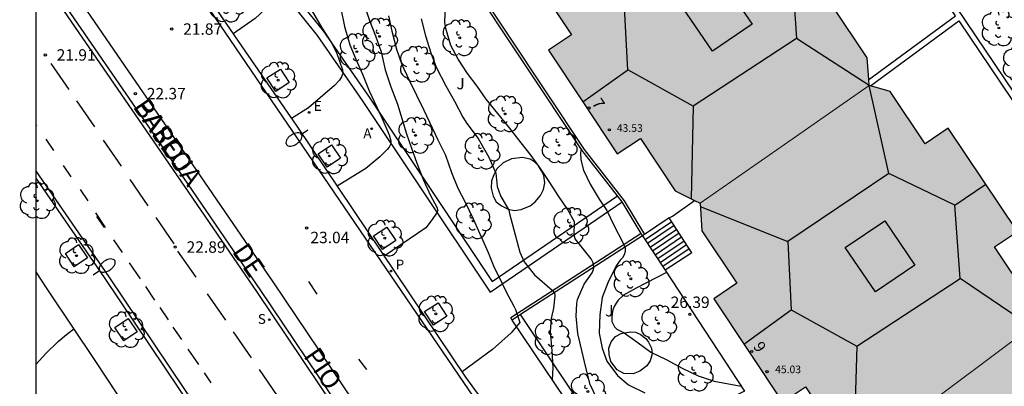
# Model space of a CAD drawing. Units: millimetres. Extents: x 581343 to 581696, y 4795789 to 4796041.
# Drawn here: x 581343 to 581408, y 4795969 to 4795993 of the extents above; entities that cross this region are included whole.
import ezdxf
from ezdxf.enums import TextEntityAlignment as Align

# ---------------------------------------------------------------- set-up
doc = ezdxf.new("R2010")
doc.units = ezdxf.units.MM
for name, color, linetype in [('010106', 9, 'Continuous'), ('020104', 34, 'Continuous'), ('020204', 9, 'Continuous'), ('020308', 9, 'Continuous'), ('060108', 9, 'Continuous'), ('060113', 4, 'Continuous'), ('060117', 9, 'Continuous'), ('060124', 9, 'Continuous'), ('060141', 9, 'Continuous'), ('060144', 9, 'Continuous'), ('070105', 6, 'Continuous'), ('070108', 9, 'VALLA'), ('070116', 6, 'Continuous'), ('080106', 1, 'Continuous'), ('080109', 9, 'Continuous'), ('080110', 9, 'Continuous'), ('080201', 9, 'Continuous'), ('080202', 9, 'Continuous'), ('080303', 9, 'Continuous'), ('080306', 9, 'Continuous'), ('080308', 9, 'Continuous'), ('080312', 8, 'Continuous'), ('100101', 9, 'Continuous'), ('100105', 3, 'Continuous'), ('100107', 3, 'Continuous'), ('100116', 71, 'Continuous'), ('100202', 3, 'Continuous'), ('100302', 7, 'Continuous'), ('200205', 4, 'Continuous'), ('200305', 4, 'Continuous'), ('210204', 9, 'Continuous'), ('210205', 4, 'Continuous'), ('210304', 9, 'Continuous'), ('210305', 4, 'Continuous'), ('220205', 1, 'Continuous'), ('220305', 1, 'Continuous'), ('250202', 9, 'Continuous'), ('260101', 9, 'Continuous'), ('990501', 21, 'Continuous')]:
    doc.layers.add(name, color=color, linetype=linetype)
for name, color, linetype, lineweight in [('020105', 24, 'Continuous', 30), ('080111', 7, 'Continuous', 30), ('080117', 7, 'Continuous', 20)]:
    doc.layers.add(name, color=color, linetype=linetype, lineweight=lineweight)
doc.styles.add('ARIAL', font='ARIAL.TTF', dxfattribs={"height": 1})
doc.styles.add('ARIALI', font='ARIALI.TTF', dxfattribs={"height": 1})
doc.styles.add('ROMANS', font='romans__.ttf', dxfattribs={"height": 1})
doc.linetypes.add('VALLA', pattern='A,1,[200,DONOSTI.shx,S=0.1,R=0,X=0,Y=0],1', length=2)

# ---------------------------------------------------------------- blocks, each defined once
blk = doc.blocks.new('COTAPU')
blk.add_circle((0, 0), 0.075)
blk = doc.blocks.new('ARBOL')
blk.add_circle((0, 0), 0.0587)
for centre, radius, start, end in [((-0.564, 0.381), 0.532, 92.28, 254.58), ((-0.28, 0.855), 0.3, 359.28777, 173.60777), ((0.097, 0.97), 0.21, 23.15651, 160.46651), ((0.438, 0.881), 0.24, 301.57804, 139.32804), ((0.656, 0.288), 0.443, 319.85562, 114.76562), ((-0.091, 0.321), 0.12, 119.14, 310.56), ((0.819, -0.249), 0.383, 235.52754, 62.02753), ((-0.556, -0.339), 0.555, 142.64, 266.54), ((-0.039, -0.384), 0.21, 189.64, 323.88), ((0.299, -0.624), 0.532, 224.67, 0.24), ((-0.301, -0.676), 0.45, 213.78, 295.32)]:
    blk.add_arc(centre, radius, start, end)
blk = doc.blocks.new('PUNTO')
blk.add_circle((0, 0), 0.075)
blk = doc.blocks.new('BloquePortal')
blk.add_circle((0, 0), 0.075)
at = {"flags": 5}
blk.add_attdef('INDICE', text='', height=0.75, dxfattribs=at).set_placement((0, 0), align=Align.MIDDLE_CENTER)
blk = doc.blocks.new('FAREDI')
blk.add_line((0, 0), (0.5, 0))
blk.add_lwpolyline([(0.5, 0, 0.159986), (0.538, -0.117, 0.106322), (0.675, -0.238, 0.071006), (0.858, -0.309, 0.057309), (1.099, -0.337, 0.057309), (1.339, -0.309, 0.071006), (1.522, -0.238, 0.106322), (1.659, -0.117, 0.159986), (1.697, 0, 0.159986), (1.659, 0.117, 0.106322), (1.522, 0.238, 0.071006), (1.339, 0.309, 0.057309), (1.099, 0.337, 0.057309), (0.858, 0.309, 0.071006), (0.675, 0.238, 0.106322), (0.538, 0.117, 0.159986)], format="xyb", close=True)
blk = doc.blocks.new('PLUVI3')
blk.add_circle((0, 0), 0.055)
blk = doc.blocks.new('ABAS')
blk.add_circle((0, 0), 0.055)
blk = doc.blocks.new('REGELE')
blk.add_circle((0, 0), 0.055)
blk = doc.blocks.new('SANEA')
blk.add_circle((0, 0), 0.055)

msp = doc.modelspace()

# ---------------------------------------------------------------- hatches: boundary and pattern name
at = {"layer": '990501'}
for points in [[(581396.46, 4795993.689), (581397.969, 4795994.708), (581395.699, 4795998.085), (581393.431, 4796001.462), (581391.917, 4796000.451), (581389.616, 4796003.875), (581388.232, 4796004.559), (581382.597, 4796000.79), (581376.96, 4795997.021), (581377.021, 4795996.115), (581377.082, 4795995.209), (581379.367, 4795991.774), (581377.854, 4795990.762), (581380.109, 4795987.375), (581382.363, 4795983.988), (581383.881, 4795984.993), (581386.167, 4795981.558), (581387.792, 4795980.746), (581393.342, 4795984.599), (581398.891, 4795988.452), (581398.762, 4795990.264)], [(581407.097, 4795977.881), (581408.605, 4795978.9), (581404.068, 4795985.655), (581402.555, 4795984.643), (581400.253, 4795988.068), (581398.891, 4795988.452), (581393.342, 4795984.599), (581387.792, 4795980.746), (581387.914, 4795978.934), (581390.2, 4795975.499), (581388.687, 4795974.487), (581393.196, 4795967.714), (581394.714, 4795968.718), (581396.999, 4795965.283), (581398.624, 4795964.471), (581404.076, 4795968.558), (581409.528, 4795972.645), (581409.398, 4795974.456)], [(581420.301, 4795956.87), (581420.036, 4795958.649), (581417.735, 4795962.074), (581419.243, 4795963.093), (581414.705, 4795969.848), (581413.192, 4795968.836), (581410.89, 4795972.261), (581409.528, 4795972.645), (581404.076, 4795968.558), (581398.624, 4795964.471), (581398.746, 4795962.66), (581401.032, 4795959.225), (581399.519, 4795958.213), (581404.028, 4795951.439), (581405.546, 4795952.444), (581407.832, 4795949.009), (581408.541, 4795948.985), (581414.421, 4795952.927)]]:
    msp.add_hatch(color=256, dxfattribs=at).paths.add_polyline_path(points)

# ---------------------------------------------------------------- linework, layer by layer
at = {"layer": '010106', "flags": 128}
msp.add_lwpolyline([(581344.217, 4795790.202), (581694.207, 4795790.194), (581694.213, 4796040.187), (581344.222, 4796040.195)], close=True, dxfattribs=at)
at = {"layer": '020104', "flags": 128}
for points, elevation in [([(581363.217, 4796006.174), (581363.448, 4796004.932), (581363.497, 4796003.822), (581363.329, 4796002.165), (581363.255, 4796000.928), (581363.267, 4796000.619), (581363.374, 4795999.328), (581363.522, 4795998.338), (581363.865, 4795995.77), (581364.226, 4795993.488), (581364.463, 4795992.316), (581364.827, 4795991.128), (581365.202, 4795990.181), (581365.652, 4795989.195), (581366.093, 4795988.113), (581366.912, 4795986.339), (581367.391, 4795985.233), (581367.508, 4795984.84), (581367.498, 4795984.636), (581367.405, 4795984.418), (581367.275, 4795984.261), (581366.795, 4795983.783), (581365.867, 4795983.009), (581363.995, 4795981.86)], 23), ([(581356.221, 4796000.368), (581356.851, 4795999.526), (581357.499, 4795998.753), (581358.132, 4795997.857), (581360.141, 4795995.131), (581360.426, 4795994.55), (581360.226, 4795994.376), (581358.602, 4795992.837), (581357.172, 4795991.83)], 22), ([(581365.409, 4795994.803), (581366.104, 4795992.714), (581366.508, 4795991.714), (581366.867, 4795990.661), (581367.134, 4795989.482), (581367.499, 4795988.369), (581367.955, 4795987.24), (581368.538, 4795985.296), (581368.838, 4795984.418), (581369.22, 4795983.366), (581369.653, 4795982.252), (581370.109, 4795981.252), (581370.524, 4795980.478), (581370.589, 4795980.274), (581370.497, 4795980.086), (581370.221, 4795979.682), (581369.797, 4795979.122), (581367.075, 4795977.278)], 23.5), ([(581367.344, 4795993.025), (581367.583, 4795992.019), (581367.887, 4795990.839), (581368.231, 4795989.84), (581368.718, 4795988.801), (581369.678, 4795986.845), (581370.601, 4795984.89), (581371.096, 4795983.882), (581371.49, 4795982.746), (581371.91, 4795981.738), (581372.39, 4795980.805), (581372.907, 4795979.721), (581373.887, 4795977.516), (581374.292, 4795976.531), (581374.625, 4795975.901), (581375.082, 4795974.931), (581375.586, 4795974.005), (581375.681, 4795973.786), (581375.967, 4795972.938), (581375.837, 4795972.766), (581375.394, 4795972.25), (581374.168, 4795971.169), (581372.179, 4795969.688)], 24), ([(581369.492, 4795992.814), (581369.775, 4795991.71), (581370.125, 4795990.597), (581370.492, 4795989.65), (581371.113, 4795988.437), (581371.684, 4795987.428), (581372.231, 4795986.381), (581372.498, 4795985.963), (581373.234, 4795984.975), (581373.937, 4795983.76), (581374.394, 4795982.722), (581374.483, 4795981.847), (581374.703, 4795981.219), (581375.259, 4795980.278), (581375.294, 4795980.066), (581375.657, 4795978.682), (581375.977, 4795977.539), (581376.257, 4795976.91), (581376.933, 4795976.056), (581378.09, 4795975.053), (581378.236, 4795974.872), (581378.267, 4795974.675), (581378.182, 4795973.876), (581378.028, 4795973.197), (581377.967, 4795972.336), (581378.074, 4795971.075), (581378.131, 4795969.966), (581378.087, 4795969.192)], 24.5), ([(581379.983, 4795984.315), (581379.954, 4795984.036), (581379.972, 4795983.582), (581380.143, 4795982.907), (581380.583, 4795982), (581381.176, 4795981.012), (581381.678, 4795980.26), (581382.165, 4795979.251), (581382.696, 4795978.215), (581382.873, 4795977.796), (581382.886, 4795977.585), (581382.813, 4795977.362), (581382.698, 4795977.173), (581382.551, 4795977.003), (581382.298, 4795976.649), (581381.736, 4795975.526), (581381.37, 4795974.567), (581381.217, 4795973.441), (581381.169, 4795972.228), (581381.36, 4795971.242), (581381.678, 4795970.387), (581382.379, 4795969.453), (581383.103, 4795968.837), (581384.173, 4795968.331)], 25.5), ([(581385.6, 4795976.2), (581383.594, 4795975.18), (581382.78, 4795974.711), (581382.43, 4795974.393), (581382.28, 4795974.191), (581382.162, 4795973.976), (581382.074, 4795973.754), (581382.019, 4795973.526), (581381.997, 4795973.27), (581382.011, 4795973.001), (581382.18, 4795972.636), (581382.323, 4795972.482), (581382.809, 4795972.245), (581383.65, 4795971.662), (581384.555, 4795970.982), (581385.57, 4795970.494), (581386.614, 4795969.926), (581387.676, 4795969.425), (581388.72, 4795969.082), (581390.488, 4795968.766)], 26), ([(581344.221, 4795970.179), (581344.874, 4795970.893), (581345.685, 4795971.678), (581346.242, 4795972.153), (581346.719, 4795972.511)], 23)]:
    msp.add_lwpolyline(points, dxfattribs=dict(at, elevation=elevation))
at = {"layer": '020105', "flags": 128}
for points, elevation in [([(581360.239, 4796003.702), (581360.605, 4796002.857), (581360.682, 4796002.237), (581360.669, 4796001.762), (581360.582, 4796000.617), (581360.524, 4795999.425), (581360.505, 4795998.369), (581360.548, 4795997.388), (581360.793, 4795996.307), (581361.279, 4795995.155), (581361.849, 4795994.086), (581362.442, 4795993.174), (581362.991, 4795992.226), (581363.607, 4795991.254), (581363.947, 4795990.624), (581364.342, 4795989.474), (581364.37, 4795989.233), (581364.27, 4795989.015), (581364.132, 4795988.805), (581363.819, 4795988.454), (581362.106, 4795986.993), (581361.002, 4795986.295)], 22.5), ([(581381.019, 4795967.944), (581380.574, 4795968.866), (581380.292, 4795969.974), (581379.775, 4795972.21), (581379.659, 4795973.342), (581379.712, 4795974.168), (581379.76, 4795974.431), (581380.195, 4795975.447), (581380.708, 4795976.188), (581380.801, 4795976.396), (581380.831, 4795976.546), (581380.781, 4795976.848), (581380.642, 4795977.098), (581379.601, 4795978.413), (581379.526, 4795978.648), (581379.56, 4795979.521), (581379.091, 4795980.358), (581378.525, 4795981.188), (581377.905, 4795982.169), (581377.336, 4795983.019), (581376.717, 4795983.867), (581376.05, 4795984.698), (581375.294, 4795985.678), (581373.767, 4795987.555), (581373.168, 4795988.421), (581372.531, 4795989.251), (581371.918, 4795990.169), (581371.442, 4795991.069), (581371.12, 4795992.185), (581371.059, 4795992.605), (581371.085, 4795993.665)], 25)]:
    msp.add_lwpolyline(points, dxfattribs=dict(at, elevation=elevation))
at = {"layer": '060108'}
for points in [[(581344.222, 4796010.568, 20.671), (581346.414, 4796007.397, 20.945), (581350.204, 4796001.961, 21.413), (581350.843, 4796001.009, 21.371), (581353.121, 4795997.763, 21.671), (581353.685, 4795996.922, 21.846), (581357.496, 4795991.357, 22.308), (581361.35, 4795985.792, 22.792), (581372.405, 4795969.353, 24.193), (581373.409, 4795967.97, 24.364), (581374.746, 4795966.009, 24.482), (581378.114, 4795961.126, 24.948), (581384.59, 4795951.362, 26.128), (581400.989, 4795927.116, 28.727), (581427.924, 4795887.265, 33.084), (581439.859, 4795869.568, 35.085), (581451.048, 4795853.011, 37.059), (581451.601, 4795852.289, 37.108), (581452.131, 4795851.67, 37.158), (581452.587, 4795851.166, 37.217), (581453.374, 4795850.397, 37.319), (581454.336, 4795849.596, 37.432)], [(581397.207, 4795920.151, 29.275), (581391.981, 4795927.954, 28.395), (581387.943, 4795933.895, 27.775), (581383.9, 4795939.779, 27.129), (581377.614, 4795949.197, 26.083), (581371.577, 4795957.991, 25.111), (581371.099, 4795958.707, 24.95), (581369.294, 4795961.446, 24.683), (581368.88, 4795962.091, 24.721), (581359.787, 4795975.582, 23.424), (581353.218, 4795985.176, 22.584), (581344.222, 4795998.253, 21.535)], [(581344.222, 4795996.491, 21.675), (581352.393, 4795984.613, 22.627), (581358.959, 4795975.023, 23.467), (581368.05, 4795961.535, 24.764), (581368.503, 4795960.865, 24.693), (581370.32, 4795958.241, 24.97), (581371.331, 4795956.805, 25.181), (581378.301, 4795946.467, 26.293), (581387.115, 4795933.397, 27.757), (581391.526, 4795926.88, 28.474), (581396.548, 4795919.438, 29.349)], [(581344.221, 4795982.385, 22.283), (581348.708, 4795975.877, 22.844), (581353.674, 4795968.495, 23.526), (581354.502, 4795967.249, 23.468), (581363.428, 4795953.949, 24.658), (581364.213, 4795952.802, 24.88), (581403.024, 4795895.344, 31.352)]]:
    msp.add_polyline3d(points, dxfattribs=at)
at = {"layer": '060113'}
for points in [[(581423.448, 4795893.201, 32.473), (581400.506, 4795927.171, 28.619), (581383.77, 4795951.953, 25.949), (581377.89, 4795960.943, 24.873), (581372.949, 4795968.038, 24.174), (581352.254, 4795998.418, 21.493), (581350.792, 4796000.556, 21.312), (581349.185, 4796002.834, 21.101), (581347.914, 4796004.7, 20.955), (581344.222, 4796010.063, 20.598)], [(581401.625, 4795897.916, 30.92), (581364.528, 4795952.837, 24.734), (581363.743, 4795953.984, 24.512), (581354.817, 4795967.284, 23.322), (581353.989, 4795968.53, 23.38), (581349.023, 4795975.912, 22.698), (581344.221, 4795982.876, 22.098)]]:
    msp.add_polyline3d(points, dxfattribs=at)
at = {"layer": '060117'}
for points in [[(581385.771, 4795979.787, 25.781), (581384.145, 4795978.686, 25.844)], [(581384.145, 4795978.686, 25.844), (581384.021, 4795978.602, 25.848)], [(581387.242, 4795977.488, 27.243), (581385.502, 4795976.35, 27.287)]]:
    msp.add_polyline3d(points, dxfattribs=at)
at = {"layer": '060124'}
for points in [[(581382.372, 4795981.219, 25.721), (581380.063, 4795984.195, 25.787), (581372.444, 4795995.644, 25.974), (581376.581, 4795998.595, 25.98), (581377.464, 4795997.358, 25.98)], [(581382.678, 4795980.823, 25.712), (581382.372, 4795981.219, 25.721)], [(581383.933, 4795978.748, 26.552), (581382.678, 4795980.823, 25.712)], [(581384.021, 4795978.602, 26.61), (581383.933, 4795978.748, 26.552)]]:
    msp.add_polyline3d(points, dxfattribs=at)
at = {"layer": '060141'}
for points in [[(581385.933, 4795979.533, 25.954), (581384.186, 4795978.35, 25.998)], [(581386.096, 4795979.279, 26.115), (581384.352, 4795978.099, 26.159)], [(581386.258, 4795979.025, 26.276), (581384.518, 4795977.847, 26.32)], [(581386.421, 4795978.771, 26.437), (581384.683, 4795977.595, 26.481)], [(581386.583, 4795978.518, 26.599), (581384.848, 4795977.343, 26.643)], [(581386.745, 4795978.264, 26.76), (581385.014, 4795977.092, 26.804)], [(581386.908, 4795978.01, 26.921), (581385.18, 4795976.84, 26.965)], [(581387.07, 4795977.756, 27.082), (581385.345, 4795976.588, 27.126)]]:
    msp.add_polyline3d(points, dxfattribs=at)
at = {"layer": '060144'}
msp.add_polyline3d([(581377.339, 4795997.275, 25.98), (581376.546, 4795998.386, 25.98), (581372.649, 4795995.606, 25.974), (581380.193, 4795984.27, 25.787), (581382.806, 4795980.901, 25.712), (581384.145, 4795978.686, 26.607)], dxfattribs=at)
at = {"layer": '070105'}
for points in [[(581429.369, 4795948.28, 31.211), (581428.838, 4795958.335, 31.14), (581424.32, 4795964.496, 29.919), (581415.443, 4795977.566, 29.908), (581403.351, 4795995.494, 27.335), (581394.474, 4795999.909, 27.091)], [(581398.862, 4795988.853, 28.357), (581404.542, 4795993.012, 28.357), (581403.078, 4795995.183, 27.335), (581394.925, 4795999.238, 27.107)], [(581398.964, 4795988.431, 28.357), (581404.766, 4795992.681, 28.357), (581415.103, 4795977.355, 28.475), (581409.479, 4795973.324, 30.027)], [(581385.771, 4795979.787, 25.793), (581385.979, 4795979.899, 27.218), (581387.425, 4795980.929, 27.217)], [(581387.242, 4795977.488, 27.243), (581385.771, 4795979.787, 25.793)]]:
    msp.add_polyline3d(points, dxfattribs=at)
at = {"layer": '070108'}
msp.add_polyline3d([(581383.933, 4795978.748, 26.648), (581375.371, 4795973.226, 24.981)], dxfattribs=at)
at = {"layer": '070116'}
for points in [[(581384.021, 4795978.602, 26.61), (581385.502, 4795976.35, 26.76)], [(581385.502, 4795976.35, 26.76), (581390.707, 4795968.431, 27.288)], [(581375.466, 4795973.085, 24.49), (581375.371, 4795973.226, 24.479)], [(581380.377, 4795965.79, 25.02), (581375.466, 4795973.085, 24.49)]]:
    msp.add_polyline3d(points, dxfattribs=at)
at = {"layer": '080106'}
for points in [[(581388.601, 4795990.697, 47.491), (581386.628, 4795993.601, 47.483), (581389.228, 4795995.368, 47.478), (581391.201, 4795992.464, 47.486), (581388.601, 4795990.697, 47.491)], [(581399.291, 4795974.928, 48.963), (581397.318, 4795977.832, 48.955), (581399.918, 4795979.599, 48.95), (581401.89, 4795976.695, 48.958), (581399.291, 4795974.928, 48.963)]]:
    msp.add_polyline3d(points, dxfattribs=at)
at = {"layer": '080109'}
for points in [[(581400.165, 4795982.681, 47.008), (581398.891, 4795988.452, 45.28), (581394.128, 4795991.53, 45.984)], [(581380.109, 4795987.375, 44.695), (581383.048, 4795989.486, 45.498)], [(581387.341, 4795987.104, 45.452), (581387.21, 4795981.037, 44.055)], [(581404.507, 4795980.609, 47.059), (581406.533, 4795981.985, 46.289)], [(581387.806, 4795980.532, 45.652), (581393.544, 4795978.243, 47.11)], [(581410.81, 4795966.821, 47.196), (581409.528, 4795972.645, 46.889), (581404.854, 4795975.807, 47.387)], [(581390.668, 4795971.51, 46.081), (581393.775, 4795973.763, 46.977)], [(581398.067, 4795971.381, 47.09), (581397.877, 4795964.844, 45.326)]]:
    msp.add_polyline3d(points, dxfattribs=at)
at = {"layer": '080110'}
for points in [[(581389.438, 4795998.404, 46.469), (581393.78, 4795996.332, 46.412), (581394.128, 4795991.53, 46.519), (581387.341, 4795987.104, 46.481), (581383.048, 4795989.486, 46.515), (581382.817, 4795993.966, 46.578)], [(581400.165, 4795982.681, 47.926), (581393.544, 4795978.243, 48.035), (581393.775, 4795973.763, 47.972), (581398.067, 4795971.381, 47.938), (581404.854, 4795975.807, 47.976), (581404.507, 4795980.609, 47.869)]]:
    msp.add_polyline3d(points, close=True, dxfattribs=at)
at = {"layer": '080111'}
for points in [[(581398.862, 4795988.853, 45.316), (581398.762, 4795990.264, 45.319), (581396.46, 4795993.689, 45.319), (581397.969, 4795994.708, 45.319), (581395.699, 4795998.085, 45.319), (581394.925, 4795999.238, 45.337)], [(581377.339, 4795997.275, 44.034), (581376.96, 4795997.021, 44.035), (581377.021, 4795996.115, 44.028), (581377.082, 4795995.209, 44.026), (581379.367, 4795991.774, 43.97), (581377.854, 4795990.762, 43.969), (581380.109, 4795987.375, 43.914), (581382.363, 4795983.988, 43.914), (581383.881, 4795984.993, 43.914), (581386.167, 4795981.558, 43.914), (581387.425, 4795980.929, 43.911)], [(581398.891, 4795988.452, 45.315), (581398.862, 4795988.853, 45.316)], [(581398.964, 4795988.431, 45.404), (581398.891, 4795988.452, 45.315)], [(581409.479, 4795973.324, 46.969), (581409.398, 4795974.456, 46.972), (581407.097, 4795977.881, 46.972), (581408.605, 4795978.9, 46.972), (581404.068, 4795985.655, 46.972), (581402.555, 4795984.643, 46.972), (581400.253, 4795988.068, 46.972), (581398.964, 4795988.431, 45.404)], [(581387.425, 4795980.929, 43.911), (581387.792, 4795980.746, 43.91)], [(581387.792, 4795980.746, 43.91), (581387.914, 4795978.934, 43.91), (581390.2, 4795975.499, 43.91), (581388.687, 4795974.487, 43.91), (581393.196, 4795967.714, 43.91), (581394.714, 4795968.718, 43.91), (581396.999, 4795965.283, 43.91), (581397.794, 4795964.887, 43.91)]]:
    msp.add_polyline3d(points, dxfattribs=at)
at = {"layer": '080117'}
for points in [[(581387.792, 4795980.746, 45.478), (581393.342, 4795984.599, 45.397), (581398.891, 4795988.452, 45.315)], [(581398.624, 4795964.471, 46.969), (581404.076, 4795968.558, 46.969), (581409.528, 4795972.645, 46.968)]]:
    msp.add_polyline3d(points, dxfattribs=at)
at = {"layer": '100101'}
for points in [[(581359.967, 4795988.071, 22.576), (581359.382, 4795988.949, 22.495), (581360.26, 4795989.534, 22.495), (581360.845, 4795988.656, 22.576), (581359.967, 4795988.071, 22.576)], [(581363.326, 4795983.11, 23.009), (581362.741, 4795983.988, 22.928), (581363.619, 4795984.573, 22.928), (581364.204, 4795983.695, 23.009), (581363.326, 4795983.11, 23.009)], [(581366.961, 4795977.721, 23.478), (581366.376, 4795978.599, 23.397), (581367.254, 4795979.184, 23.397), (581367.838, 4795978.306, 23.478), (581366.961, 4795977.721, 23.478)], [(581347.029, 4795978.031, 22.635), (581347.613, 4795977.16, 22.706), (581346.742, 4795976.576, 22.706), (581346.158, 4795977.447, 22.635), (581347.029, 4795978.031, 22.635)], [(581370.312, 4795972.762, 23.877), (581369.727, 4795973.64, 23.796), (581370.605, 4795974.225, 23.796), (581371.19, 4795973.347, 23.877), (581370.312, 4795972.762, 23.877)], [(581350.279, 4795973.183, 23.062), (581350.863, 4795972.312, 23.133), (581349.992, 4795971.728, 23.133), (581349.408, 4795972.599, 23.062), (581350.279, 4795973.183, 23.062)]]:
    msp.add_polyline3d(points, dxfattribs=at)
at = {"layer": '100105'}
for points in [[(581384.021, 4795978.602, 25.57), (581376.022, 4795973.443, 23.981)], [(581376.022, 4795973.443, 23.981), (581375.466, 4795973.085, 23.87)]]:
    msp.add_polyline3d(points, dxfattribs=at)
at = {"layer": '100107'}
for points in [[(581368.754, 4796009.49, 23.64), (581364.773, 4796006.216, 23.307), (581356.742, 4795999.638, 22.629), (581361.36, 4795994.156, 23.006), (581363.077, 4795992.038, 23.185), (581366.05, 4795987.75, 23.524), (581369.861, 4795982.038, 24.051), (581374.156, 4795975.619, 24.951), (581382.372, 4795981.219, 26.497)], [(581356.033, 4795999.704, 22.629), (581360.975, 4795993.837, 23.006), (581362.677, 4795991.738, 23.185), (581365.637, 4795987.469, 23.524), (581369.445, 4795981.76, 24.051), (581374.021, 4795974.922, 24.951), (581382.678, 4795980.823, 26.517)], [(581375.421, 4795983.654, 24.765), (581374.872, 4795983.395, 24.61), (581374.465, 4795982.997, 24.537), (581374.257, 4795982.607, 24.479), (581374.11, 4795982.202, 24.47), (581374.094, 4795981.722, 24.454), (581374.215, 4795981.208, 24.434), (581374.426, 4795980.842, 24.434), (581374.776, 4795980.568, 24.453), (581375.199, 4795980.348, 24.519), (581375.612, 4795980.261, 24.593), (581376.064, 4795980.328, 24.666), (581376.646, 4795980.57, 24.726), (581376.98, 4795980.842, 24.754), (581377.326, 4795981.252, 24.816), (581377.518, 4795981.647, 24.84), (581377.616, 4795982.081, 24.851), (581377.544, 4795982.551, 24.852), (581377.398, 4795982.867, 24.852), (581377.192, 4795983.183, 24.83), (581376.941, 4795983.451, 24.798), (581376.639, 4795983.63, 24.76), (581376.144, 4795983.729, 24.718), (581375.421, 4795983.654, 24.765)], [(581390.707, 4795968.431, 25.316), (581390.141, 4795968.155, 25.291), (581389.221, 4795967.885, 25.196), (581388.24, 4795967.688, 25.16), (581387.096, 4795967.456, 25.17), (581386.115, 4795967.32, 25.137), (581384.847, 4795967.196, 24.985), (581383.34, 4795966.961, 24.863), (581382.183, 4795966.703, 24.816), (581380.825, 4795966.286, 25.01), (581378.005, 4795970.475, 24.705), (581376.022, 4795973.443, 24.57)], [(581383.203, 4795972.32, 25.99), (581383.561, 4795972.294, 26.023), (581383.858, 4795972.175, 26.043), (581384.23, 4795971.885, 26.057), (581384.404, 4795971.646, 26.05), (581384.604, 4795971.252, 26.006), (581384.661, 4795970.882, 25.933), (581384.523, 4795970.426, 25.877), (581384.299, 4795970.091, 25.816), (581383.843, 4795969.732, 25.713), (581383.395, 4795969.56, 25.617), (581382.794, 4795969.594, 25.597), (581382.35, 4795969.836, 25.586), (581381.947, 4795970.364, 25.56), (581381.82, 4795970.834, 25.59), (581381.813, 4795971.248, 25.612), (581381.961, 4795971.655, 25.681), (581382.24, 4795972.01, 25.828), (581382.623, 4795972.21, 25.881), (581383.203, 4795972.32, 25.99)]]:
    msp.add_polyline3d(points, dxfattribs=at)
at = {"layer": '100116'}
msp.add_polyline3d([(581352.298, 4795962.04, 23.957), (581352.293, 4795962.879, 23.913), (581352.143, 4795963.634, 23.849), (581351.864, 4795964.368, 23.793), (581351.506, 4795965.175, 23.7), (581350.949, 4795966.142, 23.587), (581348.152, 4795970.377, 23.184), (581345.008, 4795975.059, 22.772), (581344.221, 4795976.263, 22.657)], dxfattribs=at)
at = {"layer": '260101'}
for points in [[(581367.842, 4795961.396, 24.613), (581358.751, 4795974.883, 23.316), (581352.186, 4795984.472, 22.476), (581344.222, 4795996.049, 21.548)], [(581346.414, 4795988.186, 22.107), (581345.228, 4795989.904, 21.948)], [(581348.101, 4795985.741, 22.314), (581346.915, 4795987.459, 22.155)], [(581344.289, 4795985.803, 21.998), (581344.221, 4795985.903, 21.989)], [(581345.399, 4795984.204, 22.119), (581344.899, 4795984.938, 22.056)], [(581349.851, 4795983.16, 22.501), (581348.665, 4795984.878, 22.342)], [(581346.542, 4795982.475, 22.266), (581346.042, 4795983.209, 22.203)], [(581351.595, 4795980.572, 22.65), (581350.409, 4795982.29, 22.491)], [(581347.652, 4795980.909, 22.39), (581347.152, 4795981.643, 22.327)], [(581348.798, 4795979.147, 22.582), (581348.146, 4795980.102, 22.5)], [(581348.729, 4795979.147, 22.488), (581348.229, 4795979.881, 22.425)], [(581353.303, 4795978.085, 22.86), (581352.117, 4795979.803, 22.701)], [(581349.91, 4795977.515, 22.723), (581349.34, 4795978.351, 22.651)], [(581354.732, 4795975.892, 23.056), (581353.546, 4795977.61, 22.897)], [(581351.08, 4795975.797, 22.871), (581350.371, 4795976.838, 22.781)], [(581362.683, 4795974.777, 23.331), (581362.135, 4795975.604, 23.272)], [(581352.034, 4795974.398, 22.992), (581351.429, 4795975.285, 22.915)], [(581356.676, 4795973.088, 23.294), (581355.49, 4795974.806, 23.135)], [(581352.917, 4795973.101, 23.104), (581352.367, 4795973.908, 23.034)], [(581353.793, 4795971.816, 23.215), (581353.239, 4795972.629, 23.145)], [(581358.369, 4795970.608, 23.542), (581357.183, 4795972.326, 23.383)], [(581354.917, 4795970.167, 23.357), (581354.22, 4795971.19, 23.269)], [(581365.94, 4795969.846, 23.865), (581365.417, 4795970.524, 23.807)], [(581360.076, 4795968.121, 23.784), (581358.891, 4795969.839, 23.625)], [(581355.731, 4795968.972, 23.46), (581355.278, 4795969.637, 23.403)]]:
    msp.add_polyline3d(points, dxfattribs=at)

# ---------------------------------------------------------------- block references
at = {"layer": '020204', "rotation": 359.9987685839998}
for p in [(581353.136, 4795992.152, 21.865), (581344.838, 4795990.456, 21.912), (581350.749, 4795987.92, 22.374), (581361.983, 4795979.119, 23.04), (581353.361, 4795977.872, 22.887), (581387.123, 4795973.459, 26.391)]:
    msp.add_blockref('COTAPU', p, dxfattribs=at)
at = {"layer": '080201', "rotation": 359.9987685839998}
for p in [(581381.844, 4795985.55, 43.527), (581392.191, 4795969.713, 45.033)]:
    msp.add_blockref('PUNTO', p, dxfattribs=at)
at = {"layer": '080202', "rotation": 359.9987685839998}
for p in [(581380.504, 4795986.972), (581391.187, 4795971.029)]:
    msp.add_blockref('BloquePortal', p, dxfattribs=at)
at = {"layer": '100202', "rotation": 359.9987685839998}
for p in [(581356.739, 4795993.779, 22.184), (581407.399, 4795992.219, 29.084), (581366.762, 4795991.672, 23.67), (581372.029, 4795991.573, 25.084), (581365.281, 4795990.672, 23.222), (581369.245, 4795989.84, 24.293), (581408.787, 4795989.894, 29.339), (581360.114, 4795988.803, 22.537), (581375.004, 4795986.594, 25.033), (581369.123, 4795985.184, 23.59), (581373.474, 4795984.145, 24.548), (581378.539, 4795984.535, 25.032), (581363.473, 4795983.842, 22.97), (581344.308, 4795980.907, 22.463), (581372.899, 4795979.582, 24.018), (581379.301, 4795979.263, 24.991), (581367.107, 4795978.452, 23.438), (581346.886, 4795977.304, 22.672), (581383.256, 4795975.787, 25.755), (581370.458, 4795973.494, 23.838), (581385.062, 4795972.869, 26.425), (581350.136, 4795972.456, 23.099), (581378.076, 4795971.96, 25.051), (581387.454, 4795969.606, 25.897), (581380.432, 4795968.406, 25.028)]:
    msp.add_blockref('ARBOL', p, dxfattribs=at)
at = {"layer": '200205', "rotation": 359.9987685839998}
msp.add_blockref('ABAS', (581366.251, 4795985.621, 23.037), dxfattribs=at)
at = {"layer": '210204', "rotation": 359.9987685839998}
msp.add_blockref('SANEA', (581359.534, 4795973.113, 23.493), dxfattribs=at)
at = {"layer": '210205', "rotation": 359.9987685839998}
msp.add_blockref('PLUVI3', (581367.518, 4795976.297, 23.405), dxfattribs=at)
at = {"layer": '220205', "rotation": 359.9987685839998}
msp.add_blockref('REGELE', (581362.147, 4795986.687, 22.795), dxfattribs=at)
at = {"layer": '250202'}
for p, rotation in [((581362.066, 4795985.533, 22.839), 213.9857685614137), ((581347.984, 4795976.051, 22.824), 33.53476858822289)]:
    msp.add_blockref('FAREDI', p, dxfattribs=dict(at, rotation=rotation))

# ---------------------------------------------------------------- texts
at = {"layer": '020308', "style": 'ARIAL'}
for s, p in [('21.87', (581353.886, 4795991.777, 21.864)), ('21.91', (581345.588, 4795990.081, 21.911)), ('22.37', (581351.499, 4795987.545, 22.373)), ('23.04', (581362.231, 4795978.123, 23.039)), ('22.89', (581354.111, 4795977.497, 22.886)), ('26.39', (581385.865, 4795973.88, 26.39))]:
    msp.add_text(s, height=0.75, rotation=359.99877, dxfattribs=at).set_placement(p)
at = {"layer": '080303', "style": 'ARIAL'}
for s, p in [('43.53', (581382.332, 4795985.419, 43.526)), ('45.03', (581392.714, 4795969.607, 45.032))]:
    msp.add_text(s, height=0.5, rotation=359.99877, dxfattribs=at).set_placement(p)
at = {"layer": '080306', "style": 'ARIALI'}
msp.add_text('BAROJA                                                  PASEALEKUA', height=1.24996, rotation=304.41528, dxfattribs=at).set_placement((581350.547, 4795987.068))
at = {"layer": '080308', "style": 'ARIALI'}
for s, p in [('7', (581380.66, 4795987.297)), ('9', (581391.243, 4795971.364))]:
    msp.add_text(s, height=0.75, rotation=303.64177, dxfattribs=at).set_placement(p)
at = {"layer": '080312', "style": 'ARIALI'}
msp.add_text('PASEO                DE                PIO                  BAROJA', height=1.24996, rotation=304.41531, dxfattribs=at).set_placement((581350.547, 4795987.068))
at = {"layer": '100302', "style": 'ARIAL'}
for p in [(581371.811, 4795988.205), (581381.57, 4795973.326)]:
    msp.add_text('J', height=0.75, rotation=359.99877, dxfattribs=at).set_placement(p)
at = {"layer": '200305', "style": 'ROMANS'}
msp.add_text('A', height=0.65, rotation=359.99877, dxfattribs=at).set_placement((581365.702, 4795984.996, 23.036))
at = {"layer": '210304', "style": 'ROMANS'}
msp.add_text('S', height=0.65, rotation=359.99877, dxfattribs=at).set_placement((581358.781, 4795972.834, 23.492))
at = {"layer": '210305', "style": 'ROMANS'}
msp.add_text('P', height=0.65, rotation=359.99877, dxfattribs=at).set_placement((581367.824, 4795976.403, 23.404))
at = {"layer": '220305', "style": 'ROMANS'}
msp.add_text('E', height=0.65, rotation=359.99877, dxfattribs=at).set_placement((581362.453, 4795986.793, 22.794))

doc.saveas('drawing.dxf')
